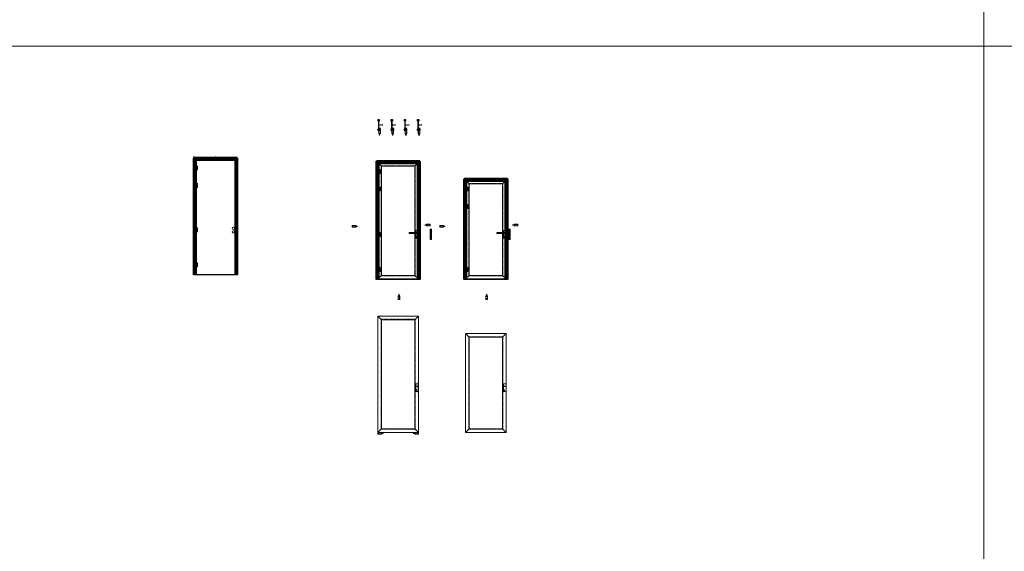
# Model space of a CAD drawing. Units: millimetres. Extents: x -13010 to 220590, y -39988 to 46117.
# Drawn here: x 84098 to 106537, y -25295 to -13168 of the extents above; entities that cross this region are included whole.
import ezdxf

# ---------------------------------------------------------------- set-up
doc = ezdxf.new("R2010")
doc.units = ezdxf.units.MM
for name, pattern in [('Dash', [6.35, 3.175, -3.175]), ('HIDDEN', [4.5, 1.5, -1.5, 1.5]), ('HIDDEN2', [0.1875, 0.125, -0.0625])]:
    doc.linetypes.add(name, pattern=pattern)
doc.layers.get('0').update_dxf_attribs({"lineweight": 9})
for name, color, linetype, lineweight in [('34 glas', 1, 'Continuous', 9), ('3883 kaderdeur', 3, 'Continuous', 9), ('6045 kozijnprofiel', 160, 'Continuous', 50), ('paumelle glasdeur', 42, 'Continuous', 9), ('Profiel Cilinder', 93, 'Continuous', 9), ('rubberprofiel aanslag', 10, 'Continuous', 9), ('rubberprofiel knel 12mm', 14, 'Continuous', 9), ('rubberprofiel vast 10mm', 10, 'Continuous', 9), ('rubberprofiel vast 12mm', 14, 'Continuous', 9)]:
    doc.layers.add(name, color=color, linetype=linetype, lineweight=lineweight)
for name, color, linetype in [('as paumelle', 160, 'Continuous'), ('deurgreep', 53, 'Continuous'), ('doorsnede', 250, 'Continuous'), ('paumelle vastdeel', 10, 'Continuous'), ('rubberprofiel knel 16', 5, 'Continuous'), ('rubberprofiel vast 16', 5, 'Continuous'), ('u profiel', 6, 'Continuous'), ('U-40', 6, 'Continuous'), ('woodendoor', 40, 'Continuous')]:
    doc.layers.add(name, color=color, linetype=linetype)

# ---------------------------------------------------------------- blocks, each defined once
blk = doc.blocks.new('A$C14460EFE')
at = {"layer": '3883 kaderdeur'}
for p, q in [((0, 23), (0, 11)), ((3, 24), (1, 24)), ((1, 10), (3, 10)), ((42, 34), (2, 34)), ((2, 33), (2, 33)), ((2, 32), (3, 32)), ((3, 2), (2, 2)), ((2, 1), (2, 0)), ((4, 31), (4, 30)), ((4, 26), (4, 25)), ((4, 9), (4, 8)), ((4, 4), (4, 3)), ((40, 32), (40, 32)), ((40, 2), (40, 2)), ((41, 32), (42, 32)), ((44, 31), (41, 31)), ((41, 3), (44, 3)), ((42, 2), (41, 2)), ((43, 33), (43, 33)), ((43, 0), (43, 1)), ((45, 33), (45, 32)), ((45, 2), (45, 1)), ((51, 34), (46, 34)), ((53, 27), (53, 28)), ((53, 6), (53, 7)), ((57, 26), (54, 26)), ((54, 8), (57, 8)), ((59, 33), (59, 28)), ((59, 6), (59, 0)), ((63, 34), (60, 34)), ((63, 0), (63, 33)), ((2, 0), (42, 0)), ((46, 0), (51, 0)), ((60, 0), (63, 0))]:
    blk.add_line(p, q, dxfattribs=at)
for centre, radius, start, end in [((2, 28), 2.1, 65.225, 294.775), ((1, 23), 1, 90, 180), ((1, 11), 1, 180, 270), ((2, 6), 2.1, 65.225, 294.775), ((2, 33), 0.5, 90, 180), ((2, 33), 0.5, 180, 270), ((2, 1), 0.5, 90, 180), ((2, 0), 0.5, 180, 270), ((3, 31), 1, 0, 90), ((3, 30), 0.5, 245.225, 0), ((3, 26), 0.5, 360, 114.775), ((3, 25), 1, 270, 0), ((3, 9), 1, 0, 90), ((3, 8), 0.5, 245.225, 0), ((3, 4), 0.5, 360, 114.775), ((3, 3), 1, 270, 0), ((41, 32), 0.5, 180, 270), ((41, 32), 0.5, 90, 180), ((41, 2), 0.5, 90, 180), ((41, 2), 0.5, 180, 270), ((42, 33), 0.5, 0, 90), ((42, 33), 0.5, 270, 0), ((42, 1), 0.5, 0, 90), ((42, 0), 0.5, 270, 0), ((44, 32), 1, 270, 0), ((44, 2), 1, 0, 90), ((46, 33), 1, 90, 180), ((46, 1), 1, 180, 270), ((51, 32), 2, 0, 90), ((51, 2), 2, 270.0002, 0.2012), ((53, 32), 0.5, 179.1989, 305.0687), ((53, 28), 0.5, 54.9282, 180), ((54, 27), 1, 180, 270), ((54, 7), 1, 90, 180), ((53, 6), 0.5, 180, 305.0718), ((53, 2), 0.5, 54.9282, 180), ((55, 30), 2.1, 228.9522, 131.0478), ((55, 4), 2.1, 228.9522, 131.0478), ((57, 28), 2, 270, 0), ((57, 6), 2, 0, 90), ((60, 33), 0.5, 90, 180), ((60, 0), 0.5, 180, 270), ((63, 33), 0.5, 0, 90), ((63, 0), 0.5, 270, 0)]:
    blk.add_arc(centre, radius, start, end, dxfattribs=at)
blk = doc.blocks.new('A$C06F91593')
at = {"layer": '3883 kaderdeur'}
for p, q in [((0, 37), (0, 26)), ((2, 26), (0, 26)), ((2, 11), (0, 11)), ((0, 11), (0, 1)), ((0, 11), (2, 11)), ((2, 11), (0, 11)), ((82, 38), (1, 38)), ((9, 29), (1, 29)), ((1, 29), (1, 27)), ((1, 27), (2, 27)), ((1, 0), (81, 0)), ((2, 30), (2, 35)), ((10, 30), (2, 30)), ((2, 27), (2, 26)), ((2, 10), (3, 10)), ((2, 3), (2, 9)), ((7, 9), (2, 9)), ((3, 36), (10, 36)), ((10, 2), (3, 2)), ((7, 11), (4, 11)), ((8, 26), (8, 27)), ((8, 27), (9, 27)), ((10, 26), (8, 26)), ((8, 10), (8, 10)), ((9, 27), (9, 29)), ((11, 35), (11, 31)), ((11, 25), (11, 3)), ((82, 1), (83, 37))]:
    blk.add_line(p, q, dxfattribs=at)
for centre, radius, start, end in [((1, 37), 1, 90, 180), ((1, 1), 1, 180, 270), ((3, 35), 1, 90, 180), ((2, 30), 0.5, 180, 270), ((2, 27), 0.3, 340, 90), ((2, 11), 0.5, 180, 270), ((3, 3), 1, 180, 270), ((3, 11), 0.5, 270, 0), ((8, 27), 0.3, 90, 200), ((7, 10), 0.5, 0, 90), ((7, 10), 0.5, 270, 0), ((10, 35), 1, 0, 90), ((10, 31), 1, 270, 0), ((10, 25), 1, 0, 90), ((10, 3), 1, 270, 0), ((81, 1), 1, 270, 356.8202), ((82, 37), 1, 358.3071, 90)]:
    blk.add_arc(centre, radius, start, end, dxfattribs=at)
blk = doc.blocks.new('A$C476330E0')
at = {"layer": '3883 kaderdeur', "lineweight": 9, "true_color": 0xf8991e}
h = blk.add_hatch(dxfattribs=at)
h.set_pattern_fill('ANSI35', color=30)
h.paths.add_polyline_path([(82, 38, -0.422894), (83, 37), (82, 5, 0.122173), (74, 0), (1, 0, -0.414214), (0, 1), (0, 11), (2, 11, 0.414214), (2, 10), (3, 10, 0.414214), (4, 11), (7, 11, -0.414214), (8, 10), (8, 10, -0.414214), (7, 9), (2, 9), (2, 3, 0.414214), (3, 2), (10, 2, 0.414214), (11, 3), (11, 25, 0.414214), (10, 26), (8, 26), (8, 27, -0.520567), (8, 27), (9, 27), (9, 29), (1, 29), (1, 27), (2, 27, -0.520567), (2, 27), (2, 26), (0, 26), (0, 37, -0.414214), (1, 38)])
h.paths.add_polyline_path([(76, 36, 0.414214), (76, 36), (73, 36, 0.414214), (72, 36), (72, 30, -0.414214), (70, 28), (67, 28, -0.414214), (66, 29), (66, 30, -0.607244), (67, 30, 2.196729), (67, 34, -0.60813), (66, 34, 0.415033), (64, 36), (59, 36, 0.414214), (58, 35), (58, 34, -0.414214), (57, 33), (54, 33, -0.414214), (53, 34, -0.414214), (54, 34), (55, 34, 0.414214), (56, 35), (56, 36, 0.414214), (55, 36), (15, 36, 0.414214), (15, 36), (15, 35, 0.414214), (15, 34), (16, 34, -0.414214), (17, 33), (17, 32, -0.547342), (16, 32, 1.562905), (16, 28, -0.547342), (17, 28), (17, 27, -0.414214), (16, 26), (14, 26, 0.414214), (13, 25), (13, 13, 0.414214), (14, 12), (16, 12, -0.414214), (17, 11), (17, 10, -0.547342), (16, 10, 1.562905), (16, 6, -0.547342), (17, 6), (17, 5, -0.414214), (16, 4), (15, 4, 0.414214), (15, 3), (15, 2, 0.414214), (15, 2), (55, 2, 0.414214), (56, 2), (56, 3, 0.414214), (55, 4), (54, 4, -0.414214), (53, 4, -0.414214), (54, 5), (57, 5, -0.414214), (58, 4), (58, 3, 0.414214), (59, 2), (64, 2, 0.415036), (66, 4, -0.608205), (67, 4, 2.196729), (67, 8, -0.607244), (66, 8), (66, 9, -0.414214), (67, 10), (70, 10, -0.414214), (72, 8), (72, 2, 0.414214), (73, 2), (76, 2, 0.414214), (76, 2)], flags=16)
h.paths.add_polyline_path([(11, 31), (11, 35, 0.414214), (10, 36), (3, 36, 0.414214), (2, 35), (2, 30, 0.414214), (2, 30), (10, 30, 0.414214)], flags=16)
at = {"layer": '3883 kaderdeur'}
for name, p in [('A$C06F91593', (0, 0)), ('A$C14460EFE', (13, 2))]:
    blk.add_blockref(name, p, dxfattribs=at)
blk = doc.blocks.new('A$C5091587C')
at = {"layer": 'rubberprofiel knel 16', "lineweight": 9}
h = blk.add_hatch(color=3, dxfattribs=at)
h.dxf.hatch_style = 1
h.paths.add_polyline_path([(7, 3), (6, 3, 0.414214), (6, 2), (8, 2, 0.414214)])
at = {"layer": 'rubberprofiel knel 16', "color": 3, "lineweight": 9}
for p, q in [((-1, 1, 150), (0, -1, -187)), ((0, 2, 150), (6, 2)), ((2, 1, 150), (1, 1, 150)), ((1, 1, 150), (1, -1, -179)), ((2, 1, 150), (3, -1, -217)), ((5, 1), (4, 1)), ((4, 1), (4, -1)), ((6, -1), (5, 1)), ((6, 3), (7, 3)), ((6, 2), (8, 2)), ((9, 1), (6, 1)), ((6, 1), (7, -1)), ((8, 2), (10, 2)), ((9, 1), (9, 0)), ((10, 0), (9, 0)), ((10, 2), (10, 0))]:
    blk.add_line(p, q, dxfattribs=at)
for centre, radius, start, end in [((0, 1, 150), 0.63, 87.6427, 208.287), ((6, 2), 0.5, 90, 180), ((7, 2), 0.5, 0, 90), ((1, 0, -17), 1.21, 254.8025, 307.4351), ((3, 0, 435), 1.13, 256.4298, 308.7515), ((6, 0), 1.13, 256.1187, 308.8503)]:
    blk.add_arc(centre, radius, start, end, dxfattribs=at)
blk = doc.blocks.new('A$C4CD104C1')
at = {"layer": 'paumelle glasdeur', "lineweight": 9, "ltscale": 10}
for p, q in [((0, 239), (30, 239)), ((0, 239), (0, 0)), ((15, 239), (15, 0)), ((30, 239), (30, 0)), ((0, 0), (30, 0)), ((8, 193), (21, 193)), ((8, 193), (8, 167)), ((8, 167), (21, 167)), ((10, 118), (19, 118)), ((10, 118), (10, 73)), ((10, 73), (19, 73)), ((19, 118), (19, 73)), ((21, 193), (21, 167))]:
    blk.add_line(p, q, dxfattribs=at)
at = {"layer": 'paumelle glasdeur', "color": 5, "linetype": 'HIDDEN', "lineweight": 9, "ltscale": 10}
for p, q in [((7, 207), (7, 31)), ((7, 207), (22, 207)), ((7, 31), (22, 31)), ((22, 207), (22, 31))]:
    blk.add_line(p, q, dxfattribs=at)
at = {"layer": 'paumelle glasdeur', "lineweight": 9, "ltscale": 10}
for centre in [(8, 233), (22, 233), (8, 7), (22, 7)]:
    blk.add_circle(centre, 2.5, dxfattribs=at)
blk = doc.blocks.new('A$C3CA34473')
at = {"layer": '34 glas', "color": 3, "linetype": 'Continuous', "lineweight": 9}
for p, q in [((30, 17), (-63, 17)), ((29, 17), (-63, 17)), ((31, 16), (-63, 16)), ((31, 15), (-63, 15)), ((31, 14), (-63, 14)), ((31, 13), (-63, 13)), ((31, 12), (-63, 12)), ((31, 11), (-63, 11)), ((31, 10), (-63, 10)), ((31, 9), (-63, 9)), ((31, 8), (-63, 8)), ((31, 7), (-63, 7)), ((31, 6), (-63, 6)), ((30, 5), (-63, 5)), ((29, 5), (-63, 5)), ((31, 16), (29, 17)), ((29, 5), (31, 6)), ((31, 16), (31, 6))]:
    blk.add_line(p, q, dxfattribs=at)
blk = doc.blocks.new('A$C6D105C84')
at = {"layer": '6045 kozijnprofiel', "lineweight": 9}
for p, q in [((0, 11), (6, 11)), ((0, 0), (0, 10)), ((0, 0), (0, 8)), ((2, 3), (2, 9)), ((3, 9), (6, 9)), ((14, 2), (3, 2)), ((12, 11), (15, 11)), ((12, 9), (14, 9)), ((15, 60), (44, 60)), ((15, 59), (15, 11)), ((15, 9), (15, 3)), ((17, 30), (17, 43)), ((17, 29), (35, 29)), ((18, 58), (36, 58)), ((18, 46), (18, 57)), ((18, 46), (20, 46)), ((20, 44), (18, 44)), ((20, 46), (20, 44)), ((22, 25), (22, 28)), ((22, 5), (22, 2)), ((23, 24), (23, 24)), ((23, 6), (23, 6)), ((24, 25), (24, 28)), ((24, 5), (24, 2)), ((37, 28), (27, 28)), ((41, 2), (27, 2)), ((35, 37), (38, 37)), ((35, 37), (35, 29)), ((36, 58), (36, 52)), ((36, 52), (38, 52)), ((38, 57), (43, 57)), ((38, 57), (38, 52)), ((38, 37), (38, 32)), ((38, 32), (43, 32)), ((42, 2), (41, 2)), ((45, 28), (43, 28)), ((45, 2), (43, 2)), ((45, 59), (45, 28)), ((45, 2), (45, 0)), ((44, 0), (0, 0))]:
    blk.add_line(p, q, dxfattribs=at)
at = {"layer": '6045 kozijnprofiel', "linetype": 'Continuous', "lineweight": 9}
for p, q in [((22, 28), (17, 28)), ((22, 2), (17, 2))]:
    blk.add_line(p, q, dxfattribs=at)
at = {"layer": '6045 kozijnprofiel'}
for p, q in [((17, 28), (17, 23)), ((17, 20), (17, 17)), ((17, 13), (17, 10)), ((17, 7), (17, 2)), ((18, 22), (19, 22)), ((19, 20), (18, 20)), ((18, 16), (19, 16)), ((19, 13), (18, 13)), ((18, 9), (19, 9)), ((19, 7), (18, 7)), ((19, 22), (19, 21)), ((19, 16), (19, 14)), ((19, 9), (19, 8)), ((26, 29), (24, 28)), ((26, 1), (24, 2)), ((27, 28), (27, 28)), ((27, 2), (27, 2)), ((44, 30), (36, 30)), ((36, 30), (36, 29)), ((36, 29), (37, 29)), ((37, 28), (37, 28)), ((41, 49), (41, 50)), ((41, 50), (42, 50)), ((42, 48), (41, 48)), ((41, 45), (42, 45)), ((42, 44), (41, 44)), ((41, 41), (42, 41)), ((41, 39), (41, 40)), ((42, 39), (41, 39)), ((43, 57), (43, 51)), ((43, 45), (43, 48)), ((43, 41), (43, 43)), ((43, 38), (43, 32)), ((43, 29), (44, 29)), ((43, 28), (43, 28)), ((44, 29), (44, 30))]:
    blk.add_line(p, q, dxfattribs=at)
at = {"layer": '6045 kozijnprofiel', "lineweight": 9}
for centre, radius, start, end in [((0, 10), 0.5, 90, 180), ((0, 0), 0.5, 180, 270), ((3, 9), 0.5, 90, 180), ((3, 3), 0.5, 180, 270), ((6, 10), 0.75, 270, 90), ((12, 10), 0.75, 90, 270), ((14, 9), 0.5, 0, 90), ((14, 3), 0.5, 270, 0), ((15, 59), 0.5, 90, 180), ((18, 43), 1, 90, 180), ((17, 30), 0.5, 180, 270), ((18, 57), 0.5, 90, 180), ((23, 25), 0.5, 180, 270), ((23, 5), 0.5, 90, 180), ((23, 25), 0.5, 270, 0), ((23, 5), 0.5, 0, 90), ((41, 2), 0.5, 180, 270), ((42, 2), 0.5, 270, 0), ((44, 59), 0.5, 0, 90), ((44, 0), 0.5, 270, 0)]:
    blk.add_arc(centre, radius, start, end, dxfattribs=at)
at = {"layer": '6045 kozijnprofiel'}
for centre, radius, start, end in [((18, 23), 0.5, 180, 270), ((18, 20), 0.5, 90, 180), ((18, 17), 0.5, 180, 270), ((18, 13), 0.5, 90, 180), ((18, 10), 0.5, 180, 270), ((18, 7), 0.5, 90, 180), ((19, 22), 0.5, 0, 90), ((19, 21), 0.5, 270, 0), ((19, 16), 0.5, 0, 90), ((19, 14), 0.5, 270, 0), ((19, 9), 0.5, 0, 90), ((19, 8), 0.5, 270, 0), ((26, 28), 0.2, 20, 110), ((26, 2), 0.2, 250, 340), ((37, 28), 0.3, 339.8961, 89.8733), ((41, 50), 0.5, 90, 180), ((41, 49), 0.5, 180, 270), ((41, 44), 0.5, 90, 270), ((41, 40), 0.5, 90, 180), ((41, 39), 0.5, 180, 270), ((42, 51), 0.5, 270, 0), ((42, 48), 0.5, 0, 90), ((42, 45), 0.5, 270, 0), ((42, 43), 0.5, 0, 90), ((42, 41), 0.5, 270, 0), ((42, 38), 0.5, 0, 90), ((43, 28), 0.3, 89.8733, 199.8733)]:
    blk.add_arc(centre, radius, start, end, dxfattribs=at)
at = {"layer": '6045 kozijnprofiel', "color": 0, "linetype": 'ByBlock'}
blk.add_point((15, 40), dxfattribs=at)
blk = doc.blocks.new('A$C682F46EB')
at = {"layer": 'rubberprofiel aanslag', "lineweight": 9}
for p, q in [((20, 27), (20, 30)), ((23, 27), (20, 27)), ((22, 28), (22, 30)), ((22, 28), (33, 28)), ((23, 26), (23, 25)), ((23, 26), (23, 26)), ((24, 22), (23, 25)), ((28, 22), (24, 22)), ((28, 27), (25, 27)), ((25, 27), (25, 23)), ((28, 23), (25, 23)), ((28, 27), (28, 23)), ((28, 22), (30, 25)), ((29, 27), (34, 27)), ((29, 26), (30, 26)), ((30, 26), (30, 25)), ((33, 28), (33, 30)), ((33, 30), (34, 30)), ((34, 27), (34, 31)), ((34, 30), (34, 30))]:
    blk.add_line(p, q, dxfattribs=at)
at = {"layer": 'rubberprofiel aanslag', "linetype": 'Continuous', "lineweight": 9}
for p, q in [((24, 31), (24, 31)), ((24, 30), (24, 31)), ((26, 32), (25, 32)), ((25, 32), (25, 32)), ((27, 34), (27, 34)), ((27, 34), (27, 34))]:
    blk.add_line(p, q, dxfattribs=at)
at = {"layer": 'rubberprofiel aanslag', "lineweight": 9}
for centre, radius, start, end in [((21, 30), 0.5, 96.9658, 183.2507), ((20, 38), 7.28, 276.9658, 315.908), ((20, 38), 8.28, 285.4809, 298.701), ((23, 26), 0.75, 270, 90), ((24, 38), 0.5, 73.9246, 253.9246), ((20, 38), 8.28, 300.7951, 314.0127), ((20, 38), 7.98, 298.9472, 301.1216), ((20, 38), 7.28, 315.908, 346.1369), ((20, 38), 7.98, 314.2062, 316.3737), ((20, 38), 8.28, 316.1007, 329.3248), ((20, 38), 8.28, 331.408, 344.6305), ((20, 38), 7.98, 329.4652, 331.6272), ((29, 26), 0.75, 90.4828, 269.5172)]:
    blk.add_arc(centre, radius, start, end, dxfattribs=at)
at = {"layer": 'rubberprofiel aanslag', "linetype": 'Continuous', "lineweight": 9}
for centre, radius, start, end in [((19, 20), 19.2, 37.6023, 74.7867), ((19, 19), 18.9, 65.3723, 74.4398), ((19, 19), 18.9, 37.4397, 62.2712)]:
    blk.add_arc(centre, radius, start, end, dxfattribs=at)
blk = doc.blocks.new('A$C1CC63BF2')
at = {"layer": 'rubberprofiel vast 12mm', "linetype": 'Continuous', "lineweight": 9}
h = blk.add_hatch(color=34, dxfattribs=at)
h.dxf.hatch_style = 1
h.paths.add_polyline_path([(8, 1), (8, 2), (2, 2), (2, 1, -0.520567), (2, 1), (2, 1), (2, 0), (8, 0), (8, 1), (8, 1, -0.520567)])
at = {"layer": 'rubberprofiel vast 12mm'}
for p, q in [((10, 4), (0, 4)), ((0, 2), (0, 4)), ((2, 2), (0, 2)), ((2, 1), (2, 2)), ((8, 2), (2, 2)), ((2, 0), (2, 1)), ((2, 1), (2, 1)), ((8, 0), (2, 0)), ((8, 1), (8, 2)), ((8, 2), (10, 2)), ((8, 0), (8, 1)), ((8, 1), (8, 1)), ((10, 2), (10, 4))]:
    blk.add_line(p, q, dxfattribs=at)
for centre, start, end in [((2, 1), 269.9999, 20), ((8, 1), 160, 270.0001)]:
    blk.add_arc(centre, 0.3, start, end, dxfattribs=at)
blk = doc.blocks.new('A$C078770E9')
at = {"layer": 'rubberprofiel knel 12mm', "lineweight": 9}
h = blk.add_hatch(color=34, dxfattribs=at)
h.dxf.hatch_style = 1
h.paths.add_polyline_path([(8, 6), (7, 6, 0.414214), (6, 6), (8, 6, 0.414214)])
for p, q in [((1, -1), (-2, 3, 150)), ((-1, 6, 150), (10, 6)), ((1, 3, 150), (0, 3, 150)), ((0, 3, 150), (1, 0, 150)), ((1, 6), (6, 6)), ((1, 3, 150), (3, -1, 150)), ((4, 3), (3, 3)), ((3, 3), (4, 0)), ((6, -1), (4, 3)), ((6, 6), (8, 6)), ((9, 3), (6, 3)), ((6, 3), (7, 0)), ((7, 6), (8, 6)), ((8, 6), (10, 6)), ((9, 3), (9, 1)), ((9, 1), (10, 1)), ((10, 6), (10, 4)), ((10, 6), (10, 1))]:
    blk.add_line(p, q, dxfattribs=at)
for centre, radius, start, end in [((-1, 4, 150), 1.28, 97.7968, 223.5001), ((7, 6), 0.5, 90, 180), ((8, 6), 0.5, 0, 90)]:
    blk.add_arc(centre, radius, start, end, dxfattribs=at)
at = {"layer": 'rubberprofiel knel 12mm', "linetype": 'Continuous', "lineweight": 9}
for centre, radius, start, end in [((1, 0), 0.488, 241.7637, 359.1971), ((4, 0, -150), 0.488, 244.3825, 359.1971), ((6, 0), 0.482, 243.9927, 360)]:
    blk.add_arc(centre, radius, start, end, dxfattribs=at)
blk = doc.blocks.new('A$C40AF6337')
at = {"layer": 'U-40', "linetype": 'Continuous', "lineweight": 9, "ltscale": 10}
h = blk.add_hatch(dxfattribs=at)
h.set_pattern_fill('ANSI31', color=256, angle=-90)
h.set_pattern_definition([(315, (6329.985, -6887.1415), (2.245064, 2.245064), [])])
h.paths.add_polyline_path([(35, 1), (35, 25, 0.414214), (35, 25), (-4, 25, 0.414214), (-5, 25), (-5, 24, 0.414214), (-4, 24), (-3, 24, -0.414214), (-2, 24), (-1, 24, -0.414214), (-1, 24), (33, 24, -0.414214), (34, 23), (34, 2, -0.414214), (33, 2), (5, 2), (5, 3, 0.414214), (4, 4), (3, 4), (3, 3, 0.520567), (3, 3), (4, 3), (4, 2), (-4, 2), (-4, 3), (-3, 3, 0.521004), (-3, 3), (-3, 4), (-5, 4), (-5, 1, 0.414214), (-4, 0), (35, 0, 0.414214)])
at = {"layer": 'U-40'}
for p, q in [((-5, 25), (-5, 24)), ((-3, 4), (-5, 4)), ((-5, 4), (-5, 1)), ((-4, 25), (35, 25)), ((-3, 24), (-4, 24)), ((-4, 2), (-4, 3)), ((-4, 3), (-3, 3)), ((4, 2), (-4, 2)), ((35, 0), (-4, 0)), ((-3, 3), (-3, 4)), ((-2, 24), (-1, 24)), ((33, 24), (-1, 24)), ((4, 4), (3, 4)), ((3, 4), (3, 3)), ((3, 3), (4, 3)), ((4, 3), (4, 2)), ((5, 2), (5, 3)), ((33, 2), (5, 2)), ((34, 23), (34, 2)), ((35, 25), (35, 1))]:
    blk.add_line(p, q, dxfattribs=at)
for centre, radius, start, end in [((-4, 25), 0.5, 90, 180), ((-4, 24), 0.5, 180, 270), ((-4, 1), 0.5, 180, 270), ((-2, 24), 0.5, 90, 180), ((-3, 3), 0.3, 270, 19.9213), ((-1, 24), 0.5, 0, 90), ((3, 3), 0.3, 160, 270), ((4, 3), 1, 0, 90), ((33, 23), 0.5, 0, 90), ((33, 2), 0.5, 270, 0), ((35, 25), 0.5, 0, 90), ((35, 1), 0.5, 270, 0)]:
    blk.add_arc(centre, radius, start, end, dxfattribs=at)
blk = doc.blocks.new('A$C76BB08C6')
at = {"color": 114, "linetype": 'Continuous', "lineweight": 9, "true_color": 0x139b48}
for p, q in [((1, 5), (19, 5)), ((1, 5), (1, 0)), ((1, 5), (19, 0)), ((19, 5), (1, 0)), ((1, 0), (19, 0)), ((19, 5), (19, 0))]:
    blk.add_line(p, q, dxfattribs=at)
blk = doc.blocks.new('A$C70F32FD8')
at = {"layer": 'rubberprofiel vast 16', "color": 18, "true_color": 0x000000}
for p, q in [((0, 1), (0, 2)), ((0, 2), (10, 2)), ((2, 1), (0, 1)), ((2, 1), (2, 1)), ((2, 0), (2, 0)), ((2, 0), (2, 0)), ((2, 0), (2, 0)), ((8, 1), (8, 1)), ((8, 1), (10, 1)), ((8, 0), (8, 0)), ((8, 0), (8, 0)), ((8, 0), (8, 0)), ((10, 1), (10, 2)), ((2, 0), (8, 0))]:
    blk.add_line(p, q, dxfattribs=at)
for centre, start, end in [((2, 1), 269.9999, 20), ((8, 1), 160, 270.0001)]:
    blk.add_arc(centre, 0.3, start, end, dxfattribs=at)
blk = doc.blocks.new('A$C4DF6756C')
at = {"layer": 'rubberprofiel vast 10mm', "linetype": 'Continuous', "lineweight": 9, "true_color": 0xcd2027}
h = blk.add_hatch(color=242, dxfattribs=at)
h.dxf.hatch_style = 1
h.paths.add_polyline_path([(8, 1), (8, 2), (2, 2), (2, 1, -0.520567), (2, 1), (2, 1), (2, 0), (8, 0), (8, 1), (8, 1, -0.520567)])
at = {"layer": 'rubberprofiel vast 10mm'}
for p, q in [((10, 5), (0, 5)), ((0, 2), (0, 5)), ((2, 2), (0, 2)), ((2, 1), (2, 2)), ((8, 2), (2, 2)), ((2, 0), (2, 1)), ((2, 1), (2, 1)), ((8, 0), (2, 0)), ((8, 1), (8, 2)), ((8, 2), (10, 2)), ((8, 0), (8, 1)), ((8, 1), (8, 1)), ((10, 2), (10, 5))]:
    blk.add_line(p, q, dxfattribs=at)
for centre, start, end in [((2, 1), 269.9999, 20), ((8, 1), 160, 270.0001)]:
    blk.add_arc(centre, 0.3, start, end, dxfattribs=at)
blk = doc.blocks.new('A$C59433390')
at = {"layer": 'paumelle glasdeur', "lineweight": 9, "ltscale": 10}
for p, q in [((65, 239), (65, 0)), ((65, 239), (67, 239)), ((67, 239), (67, 0)), ((7, 207), (7, 31)), ((7, 207), (65, 207)), ((7, 31), (65, 31)), ((18, 154), (18, 146)), ((18, 154), (26, 154)), ((18, 146), (26, 146)), ((22, 154), (22, 146)), ((26, 154), (26, 146)), ((65, 0), (67, 0))]:
    blk.add_line(p, q, dxfattribs=at)
for centre in [(3, 150), (41, 150)]:
    blk.add_circle(centre, 3, dxfattribs=at)
at = {"layer": 'Profiel Cilinder', "lineweight": 9}
for p, q in [((17, 58), (17, 45)), ((27, 58), (27, 45))]:
    blk.add_line(p, q, dxfattribs=at)
for centre, radius, start, end in [((22, 65), 8.5, 306.0319, 233.9681), ((22, 45), 5, 180, 0)]:
    blk.add_arc(centre, radius, start, end, dxfattribs=at)
blk = doc.blocks.new('A$C0700132D')
at = {"linetype": 'Continuous'}
for p, q in [((-2, 90), (-2, 48)), ((-2, 90), (52, 90)), ((14, 48), (-2, 48)), ((1, 88), (12, 88)), ((52, 0), (11, 0)), ((62, 80), (62, 10))]:
    blk.add_line(p, q, dxfattribs=at)
at = {"linetype": 'HIDDEN', "ltscale": 4}
for p, q in [((1, 88), (1, 48)), ((12, 88), (12, 48))]:
    blk.add_line(p, q, dxfattribs=at)
at = {"linetype": 'Continuous', "lineweight": 9}
for p, q in [((11, 90), (11, 0)), ((13, 90), (13, 48)), ((14, 90), (14, 48))]:
    blk.add_line(p, q, dxfattribs=at)
at = {"linetype": 'HIDDEN', "ltscale": 2}
for centre in [(40, 68), (40, 23)]:
    blk.add_circle(centre, 6, dxfattribs=at)
for centre in [(40, 68), (40, 23)]:
    blk.add_circle(centre, 3.25)
at = {"linetype": 'Continuous'}
for centre, start, end in [((52, 80), 0, 90), ((52, 10), 270, 0)]:
    blk.add_arc(centre, 10, start, end, dxfattribs=at)
blk = doc.blocks.new('A$C70003B94')
at = {"linetype": 'Continuous'}
for p, q in [((0, 46), (16, 46)), ((0, 44), (0, 46)), ((0, 44), (16, 44)), ((3, 86), (12, 86)), ((3, 66), (3, 86)), ((3, 46), (3, 66)), ((3, 14), (3, 44)), ((13, 14), (3, 14)), ((12, 86), (13, 66)), ((13, 46), (13, 66)), ((13, 14), (13, 44)), ((16, 44), (16, 46))]:
    blk.add_line(p, q, dxfattribs=at)
at = {"linetype": 'HIDDEN'}
for p, q in [((3, 44), (3, 46)), ((13, 44), (13, 46))]:
    blk.add_line(p, q, dxfattribs=at)
blk.add_arc((8, 84), 3, 144.3147, 35.6853, dxfattribs=at)
at = {"linetype": 'Continuous'}
blk.add_arc((8, 84), 3, 35.6853, 144.3147, dxfattribs=at)
blk = doc.blocks.new('A$C7484727F')
at = {"linetype": 'Continuous'}
for p, q in [((16, 45), (16, 0)), ((32, 45), (16, 45)), ((19, 0), (16, 0)), ((19, 45), (19, 0)), ((29, 45), (29, 0)), ((32, 0), (29, 0)), ((32, 45), (32, 0))]:
    blk.add_line(p, q, dxfattribs=at)
at = {"linetype": 'HIDDEN'}
blk.add_line((19, 0), (29, 0), dxfattribs=at)

msp = doc.modelspace()

# ---------------------------------------------------------------- linework, layer by layer
at = {"color": 3, "lineweight": 9, "ltscale": 10}
for p, q in [((106072.7, -1768.2), (106072.7, -13768.2)), ((106072.7, -13653.6), (106072.7, -25653.6)), ((83169.2, -13768.2), (128976.1, -13768.2))]:
    msp.add_line(p, q, dxfattribs=at)
for p, q in [((88063.6, -18991.8), (89058.4, -18991.8)), ((92227.4, -19095.5), (93217.2, -19095.5)), ((94227.3, -19095.5), (95217.1, -19095.5))]:
    msp.add_line(p, q)
at = {"layer": '34 glas', "color": 6, "linetype": 'Continuous', "lineweight": 9}
for p, q in [((92295.3, -15763.4), (92293.9, -15764.8)), ((92293.9, -15764.8), (92293.9, -15809.7)), ((92294.3, -15764.4), (92294.3, -15809.7)), ((92295.3, -15763.4), (92295.3, -15809.8)), ((92295.3, -15763.4), (92299.3, -15763.4)), ((92296.3, -15763.4), (92296.3, -15809.9)), ((92297.3, -15763.4), (92297.3, -15810)), ((92298.3, -15763.4), (92298.3, -15810.1)), ((92298.3, -15763.4), (92298.3, -15810.1)), ((92299.3, -15763.4), (92299.3, -15810.1)), ((92299.3, -15763.4), (92299.3, -15810.1)), ((92300.7, -15764.8), (92299.3, -15763.4)), ((92300.3, -15764.4), (92300.3, -15810.2)), ((92300.7, -15764.8), (92300.7, -15810.2)), ((91747.5, -17877.8), (91746.1, -17879.2)), ((91746.1, -17879.2), (91792.9, -17879.2)), ((91746.1, -17879.2), (91792.9, -17879.2)), ((91746.1, -17883.2), (91746.1, -17879.2)), ((91746.1, -17880.2), (91792.8, -17880.2)), ((91746.1, -17880.2), (91792.8, -17880.2)), ((91746.1, -17881.2), (91792.7, -17881.2)), ((91746.1, -17882.2), (91792.7, -17882.2)), ((91746.1, -17883.2), (91792.6, -17883.2)), ((91746.1, -17883.2), (91747.5, -17884.6)), ((91747.1, -17878.2), (91793, -17878.2)), ((91747.1, -17884.2), (91792.5, -17884.2)), ((91747.5, -17877.8), (91793, -17877.8)), ((91747.5, -17884.6), (91792.5, -17884.6)), ((93375.7, -17853.9), (93330.2, -17853.9)), ((93377.1, -17852.5), (93330.3, -17852.5)), ((93377.1, -17852.5), (93330.3, -17852.5)), ((93376.1, -17853.5), (93330.3, -17853.5)), ((93377.1, -17851.5), (93330.4, -17851.5)), ((93377.1, -17851.5), (93330.4, -17851.5)), ((93377.1, -17850.5), (93330.5, -17850.5)), ((93377.1, -17849.5), (93330.6, -17849.5)), ((93376.1, -17847.5), (93330.7, -17847.5)), ((93377.1, -17848.5), (93330.7, -17848.5)), ((93375.7, -17847.1), (93330.8, -17847.1)), ((93377.1, -17848.5), (93375.7, -17847.1)), ((93375.7, -17853.9), (93377.1, -17852.5)), ((93377.1, -17848.5), (93377.1, -17852.5)), ((93747.5, -17877.8), (93746.1, -17879.2)), ((93746.1, -17879.2), (93792.9, -17879.2)), ((93746.1, -17879.2), (93792.9, -17879.2)), ((93746.1, -17883.2), (93746.1, -17879.2)), ((93746.1, -17880.2), (93792.8, -17880.2)), ((93746.1, -17880.2), (93792.8, -17880.2)), ((93746.1, -17881.2), (93792.7, -17881.2)), ((93746.1, -17882.2), (93792.7, -17882.2)), ((93746.1, -17883.2), (93792.6, -17883.2)), ((93746.1, -17883.2), (93747.5, -17884.6)), ((93747.1, -17878.2), (93793, -17878.2)), ((93747.1, -17884.2), (93792.5, -17884.2)), ((93747.5, -17877.8), (93793, -17877.8)), ((93747.5, -17884.6), (93792.5, -17884.6)), ((95376.7, -17853.9), (95331.2, -17853.9)), ((95378.1, -17852.5), (95331.3, -17852.5)), ((95378.1, -17852.5), (95331.3, -17852.5)), ((95377.1, -17853.5), (95331.3, -17853.5)), ((95378.1, -17851.5), (95331.4, -17851.5)), ((95378.1, -17851.5), (95331.4, -17851.5)), ((95378.1, -17850.5), (95331.5, -17850.5)), ((95378.1, -17849.5), (95331.6, -17849.5)), ((95377.1, -17847.5), (95331.7, -17847.5)), ((95378.1, -17848.5), (95331.7, -17848.5)), ((95376.7, -17847.1), (95331.8, -17847.1)), ((95378.1, -17848.5), (95376.7, -17847.1)), ((95376.7, -17853.9), (95378.1, -17852.5)), ((95378.1, -17848.5), (95378.1, -17852.5)), ((92738.7, -19475.2), (92738.7, -19429.7)), ((92738.7, -19475.2), (92740, -19476.5)), ((92739, -19475.5), (92739, -19429.7)), ((92740, -19476.5), (92740, -19429.8)), ((92740, -19476.5), (92740, -19429.8)), ((92744, -19476.5), (92740, -19476.5)), ((92741, -19476.5), (92741, -19429.9)), ((92741, -19476.5), (92741, -19429.9)), ((92742, -19476.5), (92742, -19429.9)), ((92743.5, -19476.5), (92743.5, -19430)), ((92744.5, -19476.5), (92744.5, -19430.1)), ((92744.5, -19476.5), (92745.9, -19475.2)), ((92745.5, -19475.5), (92745.5, -19430.2)), ((92745.9, -19475.2), (92745.9, -19430.2)), ((94738.7, -19475.2), (94738.7, -19429.7)), ((94738.7, -19475.2), (94740, -19476.5)), ((94739, -19475.5), (94739, -19429.7)), ((94740, -19476.5), (94740, -19429.8)), ((94740, -19476.5), (94740, -19429.8)), ((94744, -19476.5), (94740, -19476.5)), ((94741, -19476.5), (94741, -19429.9)), ((94741, -19476.5), (94741, -19429.9)), ((94742, -19476.5), (94742, -19429.9)), ((94743, -19476.5), (94743, -19430)), ((94744, -19476.5), (94744, -19430.1)), ((94744, -19476.5), (94745.4, -19475.2)), ((94745, -19475.5), (94745, -19430.2)), ((94745.4, -19475.2), (94745.4, -19430.2)), ((92335.4, -22599.9), (92334, -22601.2)), ((92334, -22601.2), (92380.8, -22601.2)), ((92334, -22601.2), (92380.8, -22601.2)), ((92334, -22605.2), (92334, -22601.2)), ((92334, -22602.2), (92380.7, -22602.2)), ((92334, -22602.2), (92380.7, -22602.2)), ((92334, -22603.2), (92380.6, -22603.2)), ((92334, -22604.2), (92380.5, -22604.2)), ((92334, -22605.2), (92380.4, -22605.2)), ((92334, -22605.2), (92335.4, -22606.6)), ((92335, -22600.2), (92380.8, -22600.2)), ((92335, -22606.2), (92380.4, -22606.2)), ((92335.4, -22599.9), (92380.9, -22599.9)), ((92335.4, -22606.6), (92380.3, -22606.6)), ((93109, -22599.8), (93063.5, -22599.8)), ((93109.4, -22600.2), (93063.6, -22600.2)), ((93110.4, -22601.2), (93063.6, -22601.2)), ((93110.4, -22601.2), (93063.6, -22601.2)), ((93110.4, -22602.2), (93063.7, -22602.2)), ((93110.4, -22602.2), (93063.7, -22602.2)), ((93110.4, -22603.2), (93063.8, -22603.2)), ((93110.4, -22604.2), (93063.9, -22604.2)), ((93110.4, -22605.2), (93064, -22605.2)), ((93109.4, -22606.2), (93064, -22606.2)), ((93109, -22606.6), (93064.1, -22606.6)), ((93109, -22599.8), (93110.4, -22601.2)), ((93110.4, -22605.2), (93109, -22606.6)), ((93110.4, -22605.2), (93110.4, -22601.2))]:
    msp.add_line(p, q, dxfattribs=at)
at = {"layer": '34 glas', "color": 2, "linetype": 'Continuous', "lineweight": 9}
for p, q in [((92597.7, -15763.4), (92596.3, -15764.8)), ((92596.3, -15764.8), (92596.3, -15809.7)), ((92596.7, -15764.4), (92596.7, -15809.7)), ((92597.7, -15763.4), (92597.7, -15809.8)), ((92597.7, -15763.4), (92603.7, -15763.4)), ((92598.7, -15763.4), (92598.7, -15809.9)), ((92599.7, -15763.4), (92599.7, -15810)), ((92600.7, -15763.4), (92600.7, -15810.1)), ((92600.7, -15763.4), (92600.7, -15810.1)), ((92601.7, -15763.4), (92601.7, -15810)), ((92602.7, -15763.4), (92602.7, -15810.1)), ((92603.7, -15763.4), (92603.7, -15810.1)), ((92603.7, -15763.4), (92603.7, -15810.1)), ((92605.1, -15764.8), (92603.7, -15763.4)), ((92604.7, -15764.4), (92604.7, -15810.2)), ((92605.1, -15764.8), (92605.1, -15810.2))]:
    msp.add_line(p, q, dxfattribs=at)
at = {"layer": '34 glas', "linetype": 'Continuous', "lineweight": 9}
for p, q in [((92895.1, -15763.4), (92893.7, -15764.8)), ((92893.7, -15764.8), (92893.7, -15809.7)), ((92894.1, -15764.4), (92894.1, -15809.7)), ((92895.1, -15763.4), (92895.1, -15809.8)), ((92895.1, -15763.4), (92903.1, -15763.4)), ((92896.1, -15763.4), (92896.1, -15809.9)), ((92897.1, -15763.4), (92897.1, -15810)), ((92898.1, -15763.4), (92898.1, -15810.1)), ((92898.1, -15763.4), (92898.1, -15810.1)), ((92899.1, -15763.4), (92899.1, -15810)), ((92900.1, -15763.4), (92900.1, -15810.1)), ((92901.1, -15763.4), (92901.1, -15810)), ((92902.1, -15763.4), (92902.1, -15810.1)), ((92903.1, -15763.4), (92903.1, -15810.1)), ((92903.1, -15763.4), (92903.1, -15810.1)), ((92904.4, -15764.8), (92903.1, -15763.4)), ((92904.1, -15764.4), (92904.1, -15810.2)), ((92904.4, -15764.8), (92904.4, -15810.2))]:
    msp.add_line(p, q, dxfattribs=at)
at = {"layer": '34 glas', "color": 3, "linetype": 'Continuous', "lineweight": 9}
for p, q in [((93195.1, -15763.4), (93193.7, -15764.8)), ((93193.7, -15764.8), (93193.7, -15809.7)), ((93194.1, -15764.4), (93194.1, -15809.7)), ((93195.1, -15763.4), (93195.1, -15809.8)), ((93195.1, -15763.4), (93205.1, -15763.4)), ((93196.1, -15763.4), (93196.1, -15809.9)), ((93197.1, -15763.4), (93197.1, -15810)), ((93198.1, -15763.4), (93198.1, -15810.1)), ((93198.1, -15763.4), (93198.1, -15810.1)), ((93199.1, -15763.4), (93199.1, -15809.9)), ((93200.1, -15763.4), (93200.1, -15810)), ((93201.1, -15763.4), (93201.1, -15810.1)), ((93201.1, -15763.4), (93201.1, -15810.1)), ((93202.1, -15763.4), (93202.1, -15809.9)), ((93203.1, -15763.4), (93203.1, -15810)), ((93204.1, -15763.4), (93204.1, -15810.1)), ((93204.1, -15763.4), (93204.1, -15810.1)), ((93205.1, -15763.4), (93205.1, -15810.1)), ((93205.1, -15763.4), (93205.1, -15810.1)), ((93206.4, -15764.8), (93205.1, -15763.4)), ((93206.1, -15764.4), (93206.1, -15810.2)), ((93206.4, -15764.8), (93206.4, -15810.2))]:
    msp.add_line(p, q, dxfattribs=at)
at = {"layer": '34 glas'}
for p, q in [((88101, -16351), (89023, -16351)), ((88101, -18978.8), (88101, -16351)), ((89023, -16351), (89023, -18978.8)), ((89023, -18978.8), (88101, -18978.8))]:
    msp.add_line(p, q, dxfattribs=at)
at = {"layer": '34 glas', "linetype": 'HIDDEN2', "lineweight": 9, "ltscale": 10}
for p, q in [((92334.6, -16504), (93110, -16504)), ((92334.6, -16504), (92334.6, -19008.2)), ((93110, -16504), (93110, -19008.2)), ((94334.5, -16904), (95109.9, -16904)), ((94334.5, -16904), (94334.5, -19008.2)), ((95109.9, -16904), (95109.9, -19008.2)), ((92334.6, -19008.2), (93110, -19008.2)), ((94334.5, -19008.2), (95109.9, -19008.2)), ((92334.5, -20004), (93109.9, -20004)), ((92334.5, -20004), (92334.5, -22508.2)), ((93109.9, -20004), (93109.9, -22508.2)), ((94334.5, -20404), (95109.9, -20404)), ((94334.5, -20404), (94334.5, -22508.2)), ((95109.9, -20404), (95109.9, -22508.2)), ((92334.5, -22508.2), (93109.9, -22508.2)), ((94334.5, -22508.2), (95109.9, -22508.2))]:
    msp.add_line(p, q, dxfattribs=at)
at = {"layer": '34 glas'}
for centre, radius in [((88131.5, -16528.5), 8), ((88131.5, -16573.5), 8), ((88131.5, -16928.5), 8), ((88131.5, -16973.5), 8), ((88131.5, -17940.3), 8), ((88966, -17928.7), 25), ((88131.5, -17985.3), 8), ((88966, -18008.7), 25), ((88131.5, -18740.3), 8), ((88131.5, -18785.3), 8)]:
    msp.add_circle(centre, radius, dxfattribs=at)
at = {"layer": '3883 kaderdeur', "linetype": 'Continuous', "lineweight": 9, "ltscale": 10}
for p, q in [((92905.1, -15772.6), (92893.7, -15772.6)), ((92260.3, -16429.7), (93184.3, -16429.7)), ((92260.3, -16429.7), (92260.3, -19082.5)), ((92260.3, -16429.7), (92343.3, -16512.7)), ((92343.3, -16512.7), (93101.3, -16512.7)), ((92343.3, -16512.7), (92343.3, -18999.5)), ((93184.3, -16429.7), (93101.3, -16512.7)), ((93101.3, -16512.7), (93101.3, -18999.5)), ((93184.3, -16429.7), (93184.3, -19082.5)), ((94260.2, -16829.7), (95184.2, -16829.7)), ((94260.2, -16829.7), (94260.2, -19082.5)), ((94260.2, -16829.7), (94343.2, -16912.7)), ((94343.2, -16912.7), (95101.2, -16912.7)), ((94343.2, -16912.7), (94343.2, -18999.5)), ((95184.2, -16829.7), (95101.2, -16912.7)), ((95101.2, -16912.7), (95101.2, -18999.5)), ((95184.2, -16829.7), (95184.2, -19082.5)), ((92260.3, -19082.5), (92343.3, -18999.5)), ((92343.3, -18999.5), (93101.3, -18999.5)), ((93101.3, -18999.5), (93184.3, -19082.5)), ((94260.2, -19082.5), (94343.2, -18999.5)), ((94343.2, -18999.5), (95101.2, -18999.5)), ((95101.2, -18999.5), (95184.2, -19082.5)), ((92260.3, -19082.5), (93184.3, -19082.5)), ((94260.2, -19082.5), (95184.2, -19082.5)), ((92260.2, -19929.7), (93184.2, -19929.7)), ((92260.2, -19929.7), (92260.2, -22582.5)), ((92260.2, -19929.7), (92343.2, -20012.7)), ((93101.2, -20012.7), (93184.2, -19929.7)), ((93184.2, -19929.7), (93184.2, -22582.5)), ((92343.2, -20012.7), (93101.2, -20012.7)), ((92343.2, -20012.7), (92343.2, -22499.5)), ((93101.2, -20012.7), (93101.2, -22499.5)), ((94260.2, -20329.7), (95184.2, -20329.7)), ((94260.2, -20329.7), (94260.2, -22582.5)), ((94260.2, -20329.7), (94343.2, -20412.7)), ((94343.2, -20412.7), (95101.2, -20412.7)), ((94343.2, -20412.7), (94343.2, -22499.5)), ((95101.2, -20412.7), (95184.2, -20329.7)), ((95101.2, -20412.7), (95101.2, -22499.5)), ((95184.2, -20329.7), (95184.2, -22582.5)), ((92260.2, -22582.5), (92343.2, -22499.5)), ((92260.2, -22582.5), (93184.2, -22582.5)), ((92343.2, -22499.5), (93101.2, -22499.5)), ((93184.2, -22582.5), (93101.2, -22499.5)), ((94260.2, -22582.5), (94343.2, -22499.5)), ((94260.2, -22582.5), (95184.2, -22582.5)), ((94343.2, -22499.5), (95101.2, -22499.5)), ((95101.2, -22499.5), (95184.2, -22582.5))]:
    msp.add_line(p, q, dxfattribs=at)
at = {"layer": '3883 kaderdeur', "linetype": 'HIDDEN', "lineweight": 9, "ltscale": 10}
for p, q in [((92332.3, -16501.7), (93112.3, -16501.7)), ((92332.3, -16501.7), (92332.3, -19010.5)), ((93112.3, -16501.7), (93112.3, -19010.5)), ((94331.2, -16901.7), (95112.2, -16901.7)), ((94331.2, -16901.7), (94331.2, -19010.5)), ((95112.2, -16901.7), (95112.2, -19010.5)), ((92332.3, -19010.5), (93112.3, -19010.5)), ((94331.2, -19010.5), (95112.2, -19010.5)), ((92332.2, -20001.7), (93112.2, -20001.7)), ((92332.2, -20001.7), (92332.2, -22510.5)), ((93112.2, -20004), (93112.2, -22510.5)), ((94332.2, -20401.7), (95112.2, -20401.7)), ((94332.2, -20401.7), (94332.2, -22510.5)), ((95112.2, -20401.7), (95112.2, -22510.5)), ((92332.2, -22510.5), (93112.2, -22510.5)), ((94332.2, -22510.5), (95112.2, -22510.5))]:
    msp.add_line(p, q, dxfattribs=at)
at = {"layer": '3883 kaderdeur', "color": 1, "linetype": 'Continuous', "lineweight": 9, "ltscale": 10}
for p, q in [((93209.3, -17989.2), (93172.7, -17989.2)), ((93209.3, -18015), (93172.7, -18015)), ((93209.3, -18064), (93172.7, -18064)), ((93209.3, -18109), (93172.7, -18109)), ((93209.3, -17989.2), (93209.3, -18015)), ((93209.3, -18064), (93209.3, -18109))]:
    msp.add_line(p, q, dxfattribs=at)
at = {"layer": '6045 kozijnprofiel'}
for p, q in [((88067.5, -16316.6), (89057.5, -16316.6)), ((88067.5, -16316.6), (88067.5, -18991.8)), ((88097.5, -16346.6), (89027.5, -16346.6)), ((88097.5, -16346.6), (88097.5, -18991.8)), ((88112.5, -16361.6), (89012.5, -16361.6)), ((88112.5, -16361.6), (88112.5, -18991.8)), ((89012.5, -16361.6), (89012.5, -18991.8)), ((89027.5, -16346.6), (89027.5, -18991.8)), ((89057.5, -16316.6), (89057.5, -18991.8)), ((92227.3, -16395.3), (93217.3, -16395.3)), ((92227.3, -16395.3), (92227.3, -19095.5)), ((92257.3, -16425.3), (93187.3, -16425.3)), ((92257.3, -16425.3), (92257.3, -19095.5)), ((92257.3, -16456.7), (92257.3, -19095.5)), ((92272.3, -16440.3), (93172.3, -16440.3)), ((92272.3, -16440.3), (92272.3, -19095.5)), ((93172.3, -16440.3), (93172.3, -19095.5)), ((93187.3, -16425.3), (93187.3, -19095.5)), ((93217.3, -16395.3), (93217.3, -19095.5)), ((94227.2, -16795.3), (95217.2, -16795.3)), ((94227.2, -16795.3), (94227.2, -19095.5)), ((94257.2, -16825.3), (94257.2, -19095.5)), ((94257.2, -16825.3), (95187.2, -16825.3)), ((95187.2, -16825.3), (95187.2, -19095.5)), ((95217.2, -16795.3), (95217.2, -19095.5)), ((94257.2, -16847.7), (94257.2, -19095.5)), ((94272.2, -16840.3), (95172.2, -16840.3)), ((94272.2, -16840.3), (94272.2, -19095.5)), ((95172.2, -16840.3), (95172.2, -19095.5)), ((95187.2, -16847.7), (95187.2, -19095.5))]:
    msp.add_line(p, q, dxfattribs=at)
at = {"layer": '6045 kozijnprofiel', "linetype": 'Continuous', "lineweight": 9, "ltscale": 10}
for p, q in [((88112.5, -16361.6), (88067.5, -16316.6)), ((88562.5, -16316.6), (88562.5, -16291.8)), ((89012.5, -16361.6), (89057.5, -16316.6)), ((92272.3, -16440.3), (92227.3, -16395.3)), ((93172.3, -16440.3), (93217.3, -16395.3)), ((94272.2, -16840.3), (94227.2, -16795.3)), ((95172.2, -16840.3), (95217.2, -16795.3))]:
    msp.add_line(p, q, dxfattribs=at)
at = {"layer": '6045 kozijnprofiel', "color": 3}
for p, q in [((88088.6, -18951.8), (88088.6, -18991.8)), ((89036.4, -18951.8), (89036.4, -18991.8))]:
    msp.add_line(p, q, dxfattribs=at)
at = {"layer": 'deurgreep', "linetype": 'Continuous', "lineweight": 9, "ltscale": 10}
for p, q in [((93139.3, -18022.5), (92974.3, -18022.5)), ((92974.3, -18022.5), (92974.3, -18042.5)), ((93139.3, -18042.5), (92974.3, -18042.5)), ((95139.2, -18022.5), (94974.2, -18022.5)), ((94974.2, -18022.5), (94974.2, -18042.5)), ((95139.2, -18042.5), (94974.2, -18042.5))]:
    msp.add_line(p, q, dxfattribs=at)
for centre in [(93139.3, -18032.5), (95139.2, -18032.5)]:
    msp.add_circle(centre, 10, dxfattribs=at)
at = {"layer": 'doorsnede', "linetype": 'Dash', "lineweight": 9}
for p, q in [((92272.6, -15567.6), (92372.6, -15567.6)), ((92272.6, -15577.6), (92372.6, -15577.6)), ((92572.6, -15567.6), (92672.6, -15567.6)), ((92572.6, -15577.6), (92672.6, -15577.6)), ((92872.6, -15567.6), (92972.6, -15567.6)), ((92872.6, -15577.6), (92972.6, -15577.6)), ((93172.6, -15567.6), (93272.6, -15567.6)), ((93172.6, -15577.6), (93272.6, -15577.6))]:
    msp.add_line(p, q, dxfattribs=at)
at = {"layer": 'u profiel'}
msp.add_line((88063.6, -16291.8), (88063.6, -18991.8), dxfattribs=at)

# ---------------------------------------------------------------- block references
at = {"linetype": 'Continuous', "lineweight": 9}
for p in [(92269, -15676.8), (92269, -15681.8), (92569, -15676.8), (92569, -15681.8), (92869, -15676.8), (92869, -15681.8), (93169, -15676.8), (93169, -15681.8)]:
    msp.add_blockref('A$C76BB08C6', p, dxfattribs=at)
at = {"xscale": -1}
for p, rotation in [((92581.1, -15772.6), 270), ((92881.1, -15772.6), 270), ((93181.1, -15772.6), 270), ((93367.9, -17834.2), 180), ((95368.9, -17834.2), 180), ((92758.3, -19467.4), 90), ((94758.3, -19467.4), 90)]:
    msp.add_blockref('A$C476330E0', p, dxfattribs=dict(at, rotation=rotation))
for p in [(91755.3, -17897.4), (93755.8, -17897.4), (92343.2, -22619.5)]:
    msp.add_blockref('A$C476330E0', p, dxfattribs=at)
msp.add_blockref('A$C476330E0', (93101.2, -22619.5))
at = {"layer": '34 glas', "linetype": 'Continuous', "lineweight": 9, "xscale": -1, "rotation": 270}
for p in [(92267.6, -15505), (92567.6, -15505), (92867.6, -15505), (93167.6, -15505)]:
    msp.add_blockref('A$C3CA34473', p, dxfattribs=at)
at = {"layer": '34 glas', "linetype": 'Continuous', "lineweight": 9, "rotation": 270}
for p in [(92268, -15641), (92568, -15641), (92868, -15641), (93168, -15641)]:
    msp.add_blockref('A$C3CA34473', p, dxfattribs=at)
at = {"layer": '3883 kaderdeur', "xscale": -1, "rotation": 270}
msp.add_blockref('A$C476330E0', (92281.1, -15772.6), dxfattribs=at)
at = {"layer": '3883 kaderdeur', "linetype": 'Continuous', "lineweight": 9, "ltscale": 10}
for p in [(93449.5, -18182), (95245.2, -18182)]:
    msp.add_blockref('A$C4CD104C1', p, dxfattribs=at)
at = {"layer": '6045 kozijnprofiel', "lineweight": 9, "xscale": -1, "rotation": 90}
for p in [(92589.1, -15475.6), (92889.1, -15475.6), (93189.1, -15475.6), (92609.1, -15762.8)]:
    msp.add_blockref('A$C1CC63BF2', p, dxfattribs=at)
at = {"layer": 'as paumelle', "linetype": 'Continuous'}
for p in [(88089.5, -16595), (92249.3, -16673.7), (88091, -16995), (92250.8, -17073.7), (94249.2, -17073.7), (94249.2, -17473.7), (88091, -18006.8), (92249.3, -18110.5), (88091, -18806.8), (92250.8, -18910.5), (94249.2, -18910.5)]:
    msp.add_blockref('A$C70003B94', p, dxfattribs=at)
at = {"layer": 'paumelle glasdeur', "linetype": 'Continuous'}
for p in [(88091, -16596), (92250.8, -16674.7), (88091, -16996), (92250.8, -17074.7), (94250.7, -17074.7), (94250.7, -17474.7), (88091, -18007.8), (92250.8, -18111.5), (88091, -18807.8), (92250.8, -18911.5), (94250.7, -18911.5)]:
    msp.add_blockref('A$C0700132D', p, dxfattribs=at)
at = {"layer": 'paumelle vastdeel', "linetype": 'Continuous', "xscale": -1}
for p in [(88121, -16596), (92280.8, -16674.7), (88121, -16996), (92280.8, -17074.7), (94280.7, -17074.7), (94280.7, -17474.7), (88121, -18007.8), (92280.8, -18111.5), (88121, -18807.8), (92280.8, -18886.5), (94280.7, -18911.5)]:
    msp.add_blockref('A$C7484727F', p, dxfattribs=at)
at = {"layer": 'Profiel Cilinder', "linetype": 'Continuous', "lineweight": 9, "ltscale": 10}
for p in [(93117.3, -18182), (95117.2, -18182), (93117.2, -21682), (95117.2, -21682)]:
    msp.add_blockref('A$C59433390', p, dxfattribs=at)
at = {"layer": 'rubberprofiel aanslag', "lineweight": 9, "xscale": -1}
for name, p, rotation in [('A$C078770E9', (92573.3, -15475.3), 90), ('A$C078770E9', (92873.3, -15475.3), 90), ('A$C078770E9', (93173.3, -15475.3), 90), ('A$C5091587C', (92293.9, -15762.9), 90), ('A$C078770E9', (92597.3, -15762.5), 90), ('A$C5091587C', (92893.9, -15762.9), 90), ('A$C5091587C', (93193.9, -15762.9), 90), ('A$C5091587C', (91745.7, -17884.6), 180), ('A$C5091587C', (93745.7, -17884.6), 180), ('A$C5091587C', (92745.9, -19477), 270), ('A$C5091587C', (94745.4, -19477), 270), ('A$C5091587C', (92333.5, -22606.6), 180)]:
    msp.add_blockref(name, p, dxfattribs=dict(at, rotation=rotation))
at = {"layer": 'rubberprofiel aanslag', "color": 18, "true_color": 0x000000, "rotation": 89.99999999999999}
msp.add_blockref('A$C70F32FD8', (93208.8, -15772.6), dxfattribs=at)
at = {"layer": 'rubberprofiel aanslag', "lineweight": 9, "xscale": -1}
for p in [(93377.6, -17847.1), (95378.6, -17847.1)]:
    msp.add_blockref('A$C5091587C', p, dxfattribs=at)
at = {"layer": 'rubberprofiel aanslag', "lineweight": 9, "rotation": 180}
msp.add_blockref('A$C5091587C', (93110.9, -22606.6), dxfattribs=at)
at = {"layer": 'rubberprofiel knel 12mm', "lineweight": 9, "xscale": -1, "rotation": 90}
msp.add_blockref('A$C078770E9', (92273.3, -15475.3), dxfattribs=at)
at = {"layer": 'rubberprofiel vast 10mm', "lineweight": 9, "xscale": -1, "rotation": 90}
msp.add_blockref('A$C4DF6756C', (92909.1, -15762.8), dxfattribs=at)
at = {"layer": 'rubberprofiel vast 12mm', "lineweight": 9, "xscale": -1, "rotation": 90}
msp.add_blockref('A$C1CC63BF2', (92289.1, -15475.6), dxfattribs=at)
at = {"layer": 'u profiel', "rotation": 90.0000000000005}
for p in [(92291.3, -15480.4), (92591.3, -15480.4), (92891.3, -15480.4), (93191.3, -15480.4)]:
    msp.add_blockref('A$C40AF6337', p, dxfattribs=at)
at = {"layer": 'woodendoor', "lineweight": 9, "xscale": -1, "rotation": 270}
for p in [(92264, -15701), (92564, -15701), (92864, -15701), (93164, -15701)]:
    msp.add_blockref('A$C6D105C84', p, dxfattribs=at)
at = {"layer": 'woodendoor', "lineweight": 9, "rotation": 270}
for p in [(92247.7, -15666.2), (92547.7, -15666.2), (92847.7, -15666.2), (93147.7, -15666.2)]:
    msp.add_blockref('A$C682F46EB', p, dxfattribs=at)

doc.saveas('drawing.dxf')
